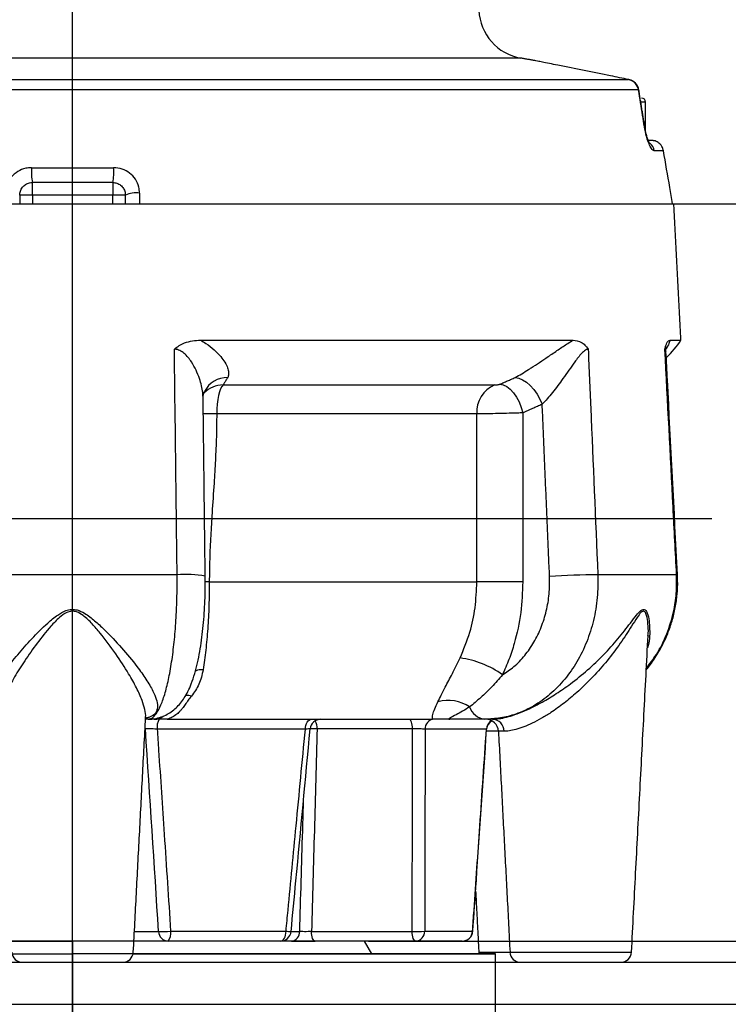
# Model space of a CAD drawing. Extents: x 0 to 9200, y 0 to 5940.
# Drawn here: x 7512 to 7680, y 2776 to 3009 of the extents above; entities that cross this region are included whole.
import ezdxf
from ezdxf.lldxf.tags import DXFTag

# ---------------------------------------------------------------- set-up
doc = ezdxf.new("R2010")
doc.units = 0
doc.header["$LTSCALE"] = 5
doc.header["$MEASUREMENT"] = 0
doc.layers.get('0').update_dxf_attribs({"linetype": 'CONTINUOUS'})
for name, color, linetype in [('3', 6, 'GEN3'), ('5', 3, 'CONTINUOUS'), ('7', 4, 'GEN7')]:
    doc.layers.add(name, color=color, linetype=linetype)
doc.styles.add('ISO', font='GENISO.SHX')
tags = doc.linetypes.add('GEN3', pattern=[6.25, 5, -1.25]).pattern_tags.tags
tags[6:7] = [DXFTag(74, 4), DXFTag(75, 0), DXFTag(340, '0'), DXFTag(46, 1.0), DXFTag(50, 0.0), DXFTag(44, 0.0), DXFTag(45, 0.0)]
tags[4:5] = [DXFTag(74, 4), DXFTag(75, 0), DXFTag(340, '0'), DXFTag(46, 1.0), DXFTag(50, 0.0), DXFTag(44, 0.0), DXFTag(45, 0.0)]
tags = doc.linetypes.add('GEN7', pattern=[15, 10, -2.5, 0, -2.5]).pattern_tags.tags
tags[10:11] = [DXFTag(74, 4), DXFTag(75, 0), DXFTag(340, '0'), DXFTag(46, 1.0), DXFTag(50, 0.0), DXFTag(44, 0.0), DXFTag(45, 0.0)]
tags[8:9] = [DXFTag(74, 4), DXFTag(75, 0), DXFTag(340, '0'), DXFTag(46, 1.0), DXFTag(50, 0.0), DXFTag(44, 0.0), DXFTag(45, 0.0)]
tags[6:7] = [DXFTag(74, 4), DXFTag(75, 0), DXFTag(340, '0'), DXFTag(46, 1.0), DXFTag(50, 0.0), DXFTag(44, 0.0), DXFTag(45, 0.0)]
tags[4:5] = [DXFTag(74, 4), DXFTag(75, 0), DXFTag(340, '0'), DXFTag(46, 1.0), DXFTag(50, 0.0), DXFTag(44, 0.0), DXFTag(45, 0.0)]
doc.dimstyles.new('GEN-ISO', dxfattribs={"dimtxt": 50, "dimasz": 50, "dimexe": 40, "dimexo": 1, "dimgap": 30, "dimtad": 0, "dimtih": 1, "dimtoh": 1, "dimdec": 1, "dimdsep": 46, "dimtxsty": 'ISO', "dimcen": 2, "dimclrd": 256, "dimclre": 256, "dimclrt": 2, "dimadec": 0, "dimazin": 0, "dimtp": 0.1, "dimtm": 0.1, "dimtfac": 0.05, "dimtdec": 1, "dimtix": 1, "dimtmove": 2, "dimatfit": 3, "dimfxl": 1, "dimtolj": 1, "dimarcsym": 0})

# ---------------------------------------------------------------- blocks, each defined once
blk = doc.blocks.new('*D39')
at = {"color": 3}
for p, q in [((7511.81, 3478.61), (8421.74, 3478.61)), ((8396.74, 2371.24), (8396.74, 3443.61)), ((8092.3, 2336.24), (8421.74, 2336.24))]:
    blk.add_line(p, q, dxfattribs=at)
for points in [[(8390.91, 3443.61), (8402.58, 3443.61), (8396.74, 3478.61)], [(8390.91, 2371.24), (8402.58, 2371.24), (8396.74, 2336.24)]]:
    blk.add_solid(points, dxfattribs=at)
at = {"color": 2, "insert": (8341.07, 2907.42), "char_height": 50, "attachment_point": 5, "rotation": 90, "style": 'ISO'}
blk.add_mtext('\\A1;45', dxfattribs=at)
blk = doc.blocks.new('*D38')
at = {"color": 3}
for p, q in [((7510.81, 3478.61), (8025.41, 3478.61)), ((8000.41, 3443.61), (8000.41, 2826.24)), ((7811.11, 2791.24), (8025.41, 2791.24))]:
    blk.add_line(p, q, dxfattribs=at)
for points in [[(7994.57, 3443.61), (8006.24, 3443.61), (8000.41, 3478.61)], [(7994.57, 2826.24), (8006.24, 2826.24), (8000.41, 2791.24)]]:
    blk.add_solid(points, dxfattribs=at)
at = {"color": 2, "insert": (7945.41, 3134.92), "char_height": 50, "attachment_point": 5, "rotation": 90, "style": 'ISO'}
blk.add_mtext('\\A1;27.1', dxfattribs=at)
blk = doc.blocks.new('*D42')
at = {"color": 3}
for p, q in [((7594.81, 2791.24), (8025.41, 2791.24)), ((8000.41, 2371.24), (8000.41, 2756.24)), ((7915.52, 2336.24), (8025.41, 2336.24))]:
    blk.add_line(p, q, dxfattribs=at)
for points in [[(7994.57, 2756.24), (8006.24, 2756.24), (8000.41, 2791.24)], [(7994.57, 2371.24), (8006.24, 2371.24), (8000.41, 2336.24)]]:
    blk.add_solid(points, dxfattribs=at)
at = {"color": 2, "insert": (7944.78, 2563.74), "char_height": 50, "attachment_point": 5, "rotation": 90, "style": 'ISO'}
blk.add_mtext('\\A1;17.9', dxfattribs=at)

msp = doc.modelspace()

# ---------------------------------------------------------------- linework, layer by layer
at = {"color": 7, "linetype": 'Continuous'}
for p, q in [((7630.81, 3000.18), (7434.9, 3000.18)), ((7484.95, 2995.11), (7656.26, 2995.11)), ((7656.36, 2995.09), (7656.26, 2995.11)), ((7658.63, 2992.67), (7484.23, 2992.67)), ((7660.31, 2989.74), (7659.24, 2989.74)), ((7661.02, 2980.74), (7661.6, 2980.74)), ((7664.53, 2978.26), (7662.35, 2978.26)), ((7515.11, 2974.26), (7534.52, 2974.26)), ((7515.31, 2967.74), (7515.31, 2970.74)), ((7534.31, 2970.74), (7515.31, 2970.74)), ((7534.31, 2970.74), (7534.31, 2967.74)), ((7515.31, 2967.74), (7512.31, 2967.74)), ((7515.31, 2967.74), (7515.31, 2965.74)), ((7534.31, 2967.74), (7515.31, 2967.74)), ((7537.31, 2967.74), (7534.31, 2967.74)), ((7534.31, 2965.74), (7534.31, 2967.74)), ((7382.66, 2965.74), (7666.97, 2965.74)), ((7555.08, 2933.45), (7643.16, 2933.45)), ((7666.09, 2933.45), (7668.66, 2933.45)), ((7560.41, 2922.85), (7624.65, 2922.85)), ((7620.4, 2916.02), (7558.9, 2916.02)), ((7620.4, 2876.24), (7620.4, 2916.02)), ((7631.26, 2916.24), (7631.26, 2876.24)), ((7549.53, 2877.94), (7499, 2877.94)), ((7667.63, 2877.94), (7649.01, 2877.94)), ((7557.14, 2876.24), (7620.4, 2876.24)), ((7631.26, 2876.24), (7620.4, 2876.24)), ((7542.67, 2843.74), (7542.07, 2843.74)), ((7547.21, 2843.74), (7609.94, 2843.74)), ((7622.29, 2843.74), (7614.04, 2843.74)), ((7624.1, 2843.74), (7622.29, 2843.74)), ((7542.05, 2841.46), (7541.95, 2841.46)), ((7579.86, 2841.37), (7544.82, 2841.37)), ((7605.22, 2841.46), (7582.62, 2841.46)), ((7622.67, 2841.37), (7608.15, 2841.37)), ((7625.51, 2840.9), (7622.68, 2840.9)), ((7626.86, 2840.9), (7625.51, 2840.9)), ((7539.43, 2793.52), (7545.15, 2793.52)), ((7548, 2793.61), (7575.29, 2793.61)), ((7576.51, 2793.52), (7578.53, 2793.52)), ((7581.31, 2793.52), (7605.1, 2793.52)), ((7608.08, 2793.61), (7619.39, 2793.61)), ((7547.41, 2791.24), (7539.31, 2791.24)), ((7573.99, 2791.24), (7547.41, 2791.24)), ((7576.59, 2791.24), (7573.99, 2791.24)), ((7576.59, 2791.24), (7582.16, 2791.24)), ((7605.95, 2791.24), (7582.16, 2791.24)), ((7616.96, 2791.24), (7605.95, 2791.24)), ((7539.13, 2788.24), (7624.81, 2788.24)), ((7620.87, 2788.61), (7620.92, 2788.24)), ((7620.87, 2788.61), (7628.25, 2788.61)), ((7628.25, 2788.61), (7656.97, 2788.61)), ((7364.81, 2786.24), (7684.81, 2786.24)), ((7364.81, 2776.34), (7684.81, 2776.34))]:
    msp.add_line(p, q, dxfattribs=at)
msp.add_line((7616.96, 2791.24), (7432.67, 2791.24))
for points in [[(7658.71, 2992.63), (7658.69, 2992.65), (7658.63, 2992.67)], [(7660.03, 2983.95), (7660.1, 2983.93), (7660.11, 2983.9)], [(7629.47, 2924.6), (7630.3, 2924.46), (7631.2, 2924.08), (7632.11, 2923.49), (7633.01, 2922.7), (7633.87, 2921.74), (7634.65, 2920.66), (7635.32, 2919.49), (7635.86, 2918.27)], [(7560.41, 2922.85), (7560.1, 2922.49), (7559.81, 2921.95), (7559.55, 2921.25), (7559.32, 2920.39), (7559.14, 2919.41), (7559.01, 2918.33), (7558.92, 2917.19), (7558.9, 2916.02)], [(7625.84, 2923.02), (7626.66, 2922.88), (7627.49, 2922.48), (7628.32, 2921.85), (7629.1, 2921.01), (7629.81, 2919.98), (7630.42, 2918.82), (7630.91, 2917.55), (7631.26, 2916.24)], [(7667.85, 2877.94), (7667.85, 2877.94), (7667.63, 2877.94)], [(7579.86, 2841.37), (7579.9, 2841.84), (7579.98, 2842.29), (7580.12, 2842.7), (7580.29, 2843.05), (7580.49, 2843.35), (7580.73, 2843.56), (7580.98, 2843.7), (7581.24, 2843.74)], [(7605.22, 2841.46), (7605.19, 2841.91), (7605.13, 2842.35), (7605.05, 2842.74), (7604.94, 2843.08), (7604.82, 2843.36), (7604.68, 2843.57), (7604.52, 2843.7), (7604.37, 2843.74)], [(7542.05, 2841.46), (7541.98, 2841.91), (7541.97, 2841.93)], [(7573.99, 2791.24), (7574.24, 2791.29), (7574.47, 2791.42), (7574.69, 2791.64), (7574.89, 2791.93), (7575.05, 2792.29), (7575.17, 2792.69), (7575.25, 2793.14), (7575.29, 2793.61)], [(7582.16, 2791.24), (7582, 2791.28), (7581.85, 2791.41), (7581.71, 2791.62), (7581.58, 2791.9), (7581.48, 2792.24), (7581.39, 2792.64), (7581.34, 2793.07), (7581.31, 2793.52)], [(7605.95, 2791.24), (7605.79, 2791.28), (7605.64, 2791.41), (7605.5, 2791.62), (7605.37, 2791.9), (7605.27, 2792.24), (7605.18, 2792.64), (7605.13, 2793.07), (7605.1, 2793.52)], [(7619.45, 2793.57), (7619.45, 2793.58), (7619.39, 2793.61)]]:
    msp.add_lwpolyline(points, dxfattribs=at)
for centre, radius, start, end in [((7632.89, 3012), 12, 182.5, 260), ((7655.7, 2992.19), 2.96, 9.2875, 79.2713), ((7655.75, 2992.15), 3, 9.1499, 78.1186), ((7659.31, 2989.74), 1, 0, 90), ((7659.39, 2977.75), 3.01, 9.7416, 49.8004), ((7528.65, 2973.28), 13.58, 175.8537, 190.7815), ((7520.98, 2973.28), 13.58, 349.2185, 4.1463), ((7539.77, 2962.96), 5.37, 80.6078, 117.1723), ((7647.81, 2947.24), 25, 314.3314, 326.5106), ((7561.42, 2918.53), 6.08, 89.1942, 152.828), ((7560.45, 2916.37), 6.48, 90.3439, 134.5583), ((7627.22, 2916.51), 6.84, 112.0774, 184.1424), ((7551.62, 2852.55), 25.48, 79.6865, 94.7114), ((7650.68, 2676.72), 201.23, 90.4771, 93.7274), ((7613.51, 2836.34), 22.11, 54.1289, 82.3654), ((7613.62, 2839.12), 9.09, 56.0552, 105.4084), ((7622.83, 2848.08), 4.37, 198.8953, 262.8334), ((7548.11, 2841.92), 3.33, 146.7636, 189.3991), ((7583.48, 2841.24), 2.5, 90.0059, 174.8349), ((7578.41, 2841.56), 4.22, 358.5857, 25.6989), ((7610.45, 2841.45), 2.3, 95.2875, 182.0632), ((7622.51, 2840.74), 3, 3, 90), ((7625.17, 2841.25), 2.5, 120.7233, 177.3084), ((7625.21, 2841.24), 2.5, 120.9501, 176.3403), ((7625.21, 2841.24), 2.5, 120.9501, 176.417), ((7623.99, 2840.87), 2.87, 0.5721, 87.7021), ((7581.16, 2817.84), 23.67, 86.4492, 90.3911), ((7545.9, 2815.86), 22.35, 268.0882, 275.4087), ((7547.52, 2793.61), 2.37, 182.0054, 267.3644), ((7545.11, 2793.08), 2.95, 321.4127, 10.4105), ((7573.99, 2793.74), 2.5, 270, 354.5988), ((7580.85, 2850.27), 56.93, 264.3986, 265.6056), ((7576.31, 2793.44), 2.22, 277.3304, 2.1376), ((7606.03, 2812.65), 19.15, 267.1958, 276.1431), ((7605.77, 2793.55), 2.32, 274.5184, 1.4341), ((7616.93, 2793.7), 2.46, 270.7907, 357.8811), ((7616.96, 2793.74), 2.5, 270, 356.0149), ((7512.95, 2788.74), 2.5, 183, 270), ((7536.68, 2788.74), 2.5, 270, 357), ((7630.74, 2788.74), 2.5, 183, 270), ((7654.47, 2788.74), 2.5, 270, 357)]:
    msp.add_arc(centre, radius, start, end, dxfattribs=at)
for centre, major_axis, ratio, start_param, end_param in [((7451.59, 3477.52), (-118.58, 1494.17), 0.029421, 4.234559, 4.270322), ((7497.18, 3477.52), (-44.9, 1494.17), 0.065771, 4.234917, 4.27068)]:
    msp.add_ellipse(centre, major_axis=major_axis, ratio=ratio, start_param=start_param, end_param=end_param, dxfattribs=at)
for points in [[(7634.04, 2999.61), (7630.81, 3000.18)], [(7660.11, 2983.9), (7658.71, 2992.63)], [(7660.31, 2982.87), (7660.31, 2989.74)], [(7662.55, 2980.59), (7661.6, 2980.74)], [(7540.64, 2968.26), (7540.64, 2965.74)], [(7537.31, 2965.74), (7537.31, 2967.74)], [(7668.66, 2933.45), (7666.97, 2965.74)], [(7561.5, 2924.6), (7560.41, 2922.85)], [(7625.84, 2923.02), (7629.47, 2924.6)], [(7556.18, 2877.62), (7555.68, 2919.97)], [(7635.86, 2918.27), (7631.26, 2916.24)], [(7637.6, 2877.52), (7635.86, 2918.27)], [(7557.14, 2876.24), (7556.18, 2876.24)], [(7656.97, 2788.61), (7660.9, 2863.52)], [(7660.88, 2863.58), (7660.86, 2863.11)], [(7539.18, 2788.61), (7542.09, 2844.14)], [(7542.07, 2844.14), (7542.09, 2844.26)], [(7625.51, 2840.9), (7628.25, 2788.61)], [(7620.11, 2803.07), (7620.87, 2788.61)], [(7624.81, 2786.24), (7624.81, 2788.24)]]:
    msp.add_open_spline(points, degree=1, dxfattribs=at)
for points, knots in [([(7639.55, 2998.51), (7638.86, 2998.64), (7637.45, 2998.92), (7635.85, 2999.24), (7634.7, 2999.48), (7634.07, 2999.61), (7634.05, 2999.61), (7634.04, 2999.61)], [0, 0, 0, 0, 0.208553, 0.423078, 0.632018, 0.847132, 1, 1, 1, 1]), ([(7656.26, 2995.11), (7654.85, 2995.4), (7649.28, 2996.57), (7643.71, 2997.68), (7639.55, 2998.51)], [0, 0, 0, 0, 0.2528, 1, 1, 1, 1]), ([(7660.03, 2983.95), (7659.89, 2984.85), (7659.42, 2987.75), (7658.95, 2990.66), (7658.63, 2992.67)], [0, 0, 0, 0, 0.308892, 1, 1, 1, 1]), ([(7662.35, 2978.26), (7662.25, 2978.29), (7662.05, 2978.34), (7661.64, 2978.82), (7661.13, 2979.78), (7660.59, 2981.33), (7660.22, 2982.83), (7660.08, 2983.69), (7660.03, 2983.95)], [0, 0, 0, 0, 0.158947, 0.317651, 0.52762, 0.737161, 0.919238, 1, 1, 1, 1]), ([(7661.27, 2979.98), (7661.27, 2979.97), (7661.29, 2979.95), (7661.16, 2980.17), (7660.96, 2980.63), (7660.7, 2981.35), (7660.44, 2982.28), (7660.23, 2983.17), (7660.15, 2983.71), (7660.12, 2983.9)], [0, 0, 0, 0, 0.0615396, 0.2099015, 0.369948, 0.5474771, 0.7247733, 0.9040044, 1, 1, 1, 1]), ([(7664.53, 2978.26), (7664.46, 2978.54), (7664.32, 2979.07), (7663.81, 2979.82), (7663.19, 2980.33), (7662.71, 2980.52), (7662.55, 2980.59)], [0, 0, 0, 0, 0.260104, 0.501801, 0.83378, 1, 1, 1, 1]), ([(7666.7, 2965.74), (7666.47, 2967.02), (7665.76, 2971.2), (7665.03, 2975.37), (7664.53, 2978.26)], [0, 0, 0, 0, 0.3071886, 1, 1, 1, 1]), ([(7515.11, 2974.26), (7514.65, 2974.23), (7513.51, 2974.16), (7511.8, 2973.44), (7510.24, 2972.09), (7509.18, 2970.28), (7509.05, 2968.93), (7508.98, 2968.26)], [0, 0, 0, 0, 0.145274, 0.35804, 0.571486, 0.78626, 1, 1, 1, 1]), ([(7540.64, 2968.26), (7540.61, 2968.74), (7540.53, 2969.88), (7539.76, 2971.57), (7538.38, 2973.06), (7536.56, 2974.07), (7535.2, 2974.2), (7534.52, 2974.26)], [0, 0, 0, 0, 0.152505, 0.362384, 0.573137, 0.786119, 1, 1, 1, 1]), ([(7512.31, 2967.74), (7512.35, 2968.08), (7512.41, 2968.74), (7512.92, 2969.65), (7513.69, 2970.33), (7514.53, 2970.69), (7515.09, 2970.73), (7515.31, 2970.74)], [0, 0, 0, 0, 0.220764, 0.437511, 0.648741, 0.857375, 1, 1, 1, 1]), ([(7534.31, 2970.74), (7534.65, 2970.71), (7535.31, 2970.64), (7536.21, 2970.14), (7536.89, 2969.39), (7537.26, 2968.54), (7537.3, 2967.98), (7537.31, 2967.74)], [0, 0, 0, 0, 0.209816, 0.41902, 0.628697, 0.842, 1, 1, 1, 1]), ([(7512.31, 2967.74), (7512.31, 2967.7), (7512.31, 2967.04), (7512.31, 2966.37), (7512.31, 2965.74)], [0, 0, 0, 0, 0.055172, 1, 1, 1, 1]), ([(7548.89, 2931.3), (7548.89, 2931.3), (7549.25, 2931.63), (7550.01, 2932.2), (7551.44, 2932.89), (7553.14, 2933.36), (7554.44, 2933.42), (7555.08, 2933.45)], [0, 0, 0, 0, 0.002697, 0.215258, 0.420867, 0.710106, 1, 1, 1, 1]), ([(7555.08, 2933.45), (7555.51, 2933.2), (7556.69, 2932.51), (7558.34, 2931.19), (7559.83, 2929.66), (7560.88, 2928.2), (7561.49, 2926.96), (7561.75, 2925.86), (7561.7, 2925.11), (7561.55, 2924.71), (7561.5, 2924.6)], [0, 0, 0, 0, 0.098768, 0.269857, 0.445445, 0.584625, 0.726945, 0.840114, 0.956256, 1, 1, 1, 1]), ([(7629.47, 2924.6), (7629.98, 2924.9), (7630.99, 2925.49), (7632.29, 2926.28), (7633.71, 2927.18), (7635.26, 2928.19), (7637.41, 2929.65), (7639.65, 2931.18), (7641.61, 2932.5), (7642.75, 2933.2), (7643.16, 2933.45)], [0, 0, 0, 0, 0.115772, 0.231693, 0.273023, 0.413706, 0.554533, 0.727886, 0.901229, 1, 1, 1, 1]), ([(7643.16, 2933.45), (7643.83, 2933.36), (7644.81, 2933.23), (7645.98, 2932.31), (7646.49, 2931.68), (7646.73, 2931.3), (7646.73, 2931.3)], [0, 0, 0, 0, 0.519394, 0.753389, 0.997299, 1, 1, 1, 1]), ([(7664.87, 2931.3), (7664.87, 2931.3), (7664.94, 2931.63), (7665.09, 2932.2), (7665.37, 2932.89), (7665.71, 2933.36), (7665.97, 2933.42), (7666.09, 2933.45)], [0, 0, 0, 0, 0.002697, 0.215258, 0.420867, 0.710106, 1, 1, 1, 1]), ([(7666.09, 2933.45), (7666.02, 2933.2), (7665.82, 2932.54), (7665.39, 2931.77), (7665.13, 2931.29)], [0, 0, 0, 0, 0.382803, 1, 1, 1, 1]), ([(7549.53, 2877.94), (7549.47, 2883.27), (7549.25, 2901.05), (7549.04, 2918.84), (7548.89, 2931.3)], [0, 0, 0, 0, 0.299462, 1, 1, 1, 1]), ([(7555.66, 2919.97), (7555.65, 2920.33), (7555.61, 2921.71), (7555.03, 2923.9), (7554.05, 2926.35), (7552.92, 2928.41), (7551.65, 2930.06), (7550.38, 2930.94), (7549.58, 2931.24), (7549.13, 2931.28), (7548.89, 2931.3)], [0, 0, 0, 0, 0.090106, 0.347781, 0.501049, 0.654201, 0.83406, 0.91488, 0.953987, 1, 1, 1, 1]), ([(7646.73, 2931.3), (7646.6, 2931.28), (7646.16, 2931.21), (7645.62, 2930.76), (7644.68, 2929.81), (7643.62, 2928.41), (7642.17, 2926.35), (7640.45, 2923.89), (7638.74, 2921.6), (7637.07, 2919.57), (7636.26, 2918.7), (7635.86, 2918.27)], [0, 0, 0, 0, 0.039962, 0.12794, 0.143784, 0.299991, 0.433003, 0.566116, 0.789905, 0.895057, 1, 1, 1, 1]), ([(7646.73, 2931.3), (7646.93, 2926.69), (7647.69, 2908.9), (7648.45, 2891.12), (7649.01, 2877.94)], [0, 0, 0, 0, 0.259188, 1, 1, 1, 1]), ([(7667.63, 2877.94), (7667.36, 2883.27), (7666.44, 2901.05), (7665.52, 2918.84), (7664.87, 2931.3)], [0, 0, 0, 0, 0.2994622, 1, 1, 1, 1]), ([(7665.1, 2930.68), (7665.1, 2930.79), (7665.1, 2931.02), (7665.02, 2931.24), (7664.92, 2931.28), (7664.87, 2931.3)], [0, 0, 0, 0, 0.312576, 0.628398, 1, 1, 1, 1]), ([(7665.13, 2930.68), (7665.12, 2930.71), (7665.09, 2930.98), (7665.13, 2931.37), (7665.17, 2931.75), (7665.21, 2931.88), (7665.2, 2931.85), (7665.2, 2931.85)], [0, 0, 0, 0, 0.0395541, 0.3328302, 0.6196619, 0.9118416, 1, 1, 1, 1]), ([(7667.85, 2877.94), (7667.05, 2893.3), (7666.15, 2910.88), (7665.24, 2928.46), (7665.12, 2930.67)], [0, 0, 0, 0, 0.8739956, 1, 1, 1, 1]), ([(7624.65, 2922.85), (7624.73, 2922.85), (7624.87, 2922.85), (7625.15, 2922.88), (7625.44, 2922.92), (7625.68, 2922.98), (7625.8, 2923.01), (7625.84, 2923.02)], [0, 0, 0, 0, 0.238821, 0.467875, 0.683413, 0.888224, 1, 1, 1, 1]), ([(7555.69, 2919.99), (7555.69, 2920.06), (7555.69, 2920.24), (7555.76, 2920.76), (7555.97, 2921.16), (7556.04, 2921.29)], [0, 0, 0, 0, 0.252324, 0.744979, 1, 1, 1, 1]), ([(7558.9, 2916.02), (7558.18, 2916.02), (7556.96, 2916.02), (7556.09, 2916.02), (7555.73, 2916.02)], [0, 0, 0, 0, 0.588369, 1, 1, 1, 1]), ([(7558.9, 2916.02), (7558.88, 2914.21), (7558.84, 2910.55), (7558.59, 2905.08), (7558.23, 2899.07), (7557.83, 2893.12), (7557.46, 2887.13), (7557.2, 2881.69), (7557.16, 2878.04), (7557.14, 2876.24)], [0, 0, 0, 0, 0.13605, 0.275918, 0.412456, 0.589589, 0.72531, 0.864218, 1, 1, 1, 1]), ([(7631.26, 2916.24), (7630.84, 2916.23), (7629.67, 2916.18), (7627.43, 2916.12), (7624.77, 2916.06), (7622.26, 2916.02), (7621.02, 2916.02), (7620.4, 2916.02)], [0, 0, 0, 0, 0.1244355, 0.3454264, 0.5633744, 0.7810858, 1, 1, 1, 1]), ([(7542.67, 2843.74), (7543.05, 2843.83), (7543.81, 2844), (7544.93, 2845.43), (7545.99, 2847.68), (7546.96, 2850.73), (7547.81, 2854.54), (7548.51, 2858.93), (7549.05, 2863.86), (7549.38, 2868.75), (7549.54, 2873.51), (7549.53, 2876.45), (7549.53, 2877.94)], [0, 0, 0, 0, 0.102653, 0.208285, 0.310974, 0.41665, 0.519228, 0.624791, 0.727194, 0.832572, 0.915509, 1, 1, 1, 1]), ([(7542.67, 2843.78), (7543.05, 2843.78), (7543.98, 2843.77), (7545.41, 2844.12), (7546.88, 2844.7), (7548.18, 2845.49), (7549.34, 2846.45), (7550.37, 2847.55), (7551.3, 2848.85), (7552.15, 2850.37), (7552.97, 2852.25), (7553.72, 2854.48), (7554.37, 2857.03), (7554.9, 2859.68), (7555.33, 2862.4), (7555.66, 2865.2), (7555.91, 2868.07), (7556.09, 2871.01), (7556.18, 2873.98), (7556.21, 2876.2), (7556.18, 2877.4), (7556.18, 2877.62)], [0, 0, 0, 0, 0.027144, 0.066843, 0.105621, 0.144434, 0.184245, 0.226362, 0.272681, 0.325837, 0.387634, 0.463444, 0.53574, 0.605929, 0.672098, 0.735727, 0.799491, 0.862254, 0.92434, 0.98652, 1, 1, 1, 1]), ([(7649.01, 2877.94), (7649.01, 2876.14), (7649.03, 2872.49), (7648.09, 2867.12), (7646.48, 2861.98), (7644.18, 2857.28), (7641.24, 2853.07), (7637.8, 2849.56), (7633.87, 2846.76), (7629.91, 2844.96), (7626, 2843.92), (7623.53, 2843.8), (7622.29, 2843.74)], [0, 0, 0, 0, 0.102227, 0.207415, 0.30963, 0.414803, 0.517052, 0.622257, 0.72463, 0.829962, 0.914173, 1, 1, 1, 1]), ([(7626.46, 2854.25), (7627.37, 2854.87), (7629.27, 2856.14), (7631.78, 2858.77), (7633.97, 2861.91), (7635.7, 2865.47), (7636.91, 2869.33), (7637.61, 2873.39), (7637.6, 2876.15), (7637.6, 2877.52)], [0, 0, 0, 0, 0.1337226, 0.2781554, 0.4225871, 0.5669391, 0.7112902, 0.855645, 1, 1, 1, 1]), ([(7660.48, 2855.51), (7660.56, 2855.6), (7661.35, 2856.49), (7662.63, 2858.36), (7664.25, 2861.11), (7665.58, 2864.02), (7666.63, 2867.04), (7667.38, 2870.17), (7667.8, 2873.35), (7667.95, 2875.95), (7667.84, 2877.47), (7667.81, 2877.94)], [0, 0, 0, 0, 0.01495, 0.148174, 0.280553, 0.411855, 0.544791, 0.678045, 0.810055, 0.942702, 1, 1, 1, 1]), ([(7660.5, 2855.87), (7661.31, 2856.91), (7663.25, 2859.38), (7665.42, 2863.9), (7666.95, 2868.79), (7667.69, 2873.52), (7667.65, 2876.47), (7667.63, 2877.94)], [0, 0, 0, 0, 0.1679488, 0.3983301, 0.628712, 0.8143568, 1, 1, 1, 1]), ([(7557.14, 2876.24), (7557.12, 2874.36), (7557.09, 2870.61), (7556.79, 2865.18), (7556.34, 2860.05), (7555.9, 2856.98), (7555.68, 2855.46)], [0, 0, 0, 0, 0.255198, 0.506923, 0.755188, 1, 1, 1, 1]), ([(7616.44, 2858.25), (7617.27, 2860.25), (7618.84, 2864.03), (7620.15, 2870.15), (7620.32, 2874.19), (7620.4, 2876.24)], [0, 0, 0, 0, 0.356282, 0.673534, 1, 1, 1, 1]), ([(7631.26, 2876.24), (7631.17, 2873.81), (7630.98, 2868.87), (7629.63, 2862.74), (7628.06, 2857.87), (7627, 2855.46), (7626.46, 2854.25)], [0, 0, 0, 0, 0.317145, 0.64349, 0.820967, 1, 1, 1, 1]), ([(7507.55, 2844.01), (7507.33, 2844.05), (7506.58, 2844.17), (7505.71, 2844.64), (7504.97, 2845.43), (7504.69, 2846.49), (7504.8, 2847.91), (7505.45, 2849.78), (7506.82, 2852.33), (7508.94, 2855.42), (7511.79, 2859.01), (7515.13, 2862.77), (7518.31, 2866), (7521.03, 2868.29), (7522.94, 2869.42), (7524.55, 2869.82), (7526.12, 2869.64), (7528.01, 2868.71), (7530.09, 2867.07), (7533.05, 2864.3), (7536.5, 2860.58), (7539.8, 2856.6), (7542.26, 2853.18), (7543.78, 2850.6), (7544.68, 2848.46), (7544.97, 2846.88), (7544.76, 2845.63), (7544.07, 2844.75), (7543.17, 2844.21), (7542.35, 2844.07), (7542.08, 2844.02)], [0, 0, 0, 0, 0.011712, 0.04038, 0.069994, 0.098701, 0.128148, 0.168134, 0.209339, 0.262902, 0.317997, 0.373577, 0.430291, 0.461505, 0.483776, 0.497507, 0.511357, 0.530569, 0.561248, 0.592608, 0.657925, 0.725136, 0.772295, 0.820619, 0.856744, 0.893855, 0.923998, 0.955075, 0.985487, 1, 1, 1, 1]), ([(7542.09, 2844.26), (7542.09, 2844.26), (7542.18, 2844.76), (7541.93, 2846.07), (7541.26, 2848.36), (7539.97, 2851.19), (7537.91, 2854.88), (7535.06, 2859.24), (7532.09, 2863.27), (7529.47, 2866.34), (7527.69, 2868.12), (7526.04, 2869.14), (7525.06, 2869.32), (7524.25, 2869.28), (7523.13, 2868.94), (7521.46, 2867.68), (7519.11, 2865.21), (7516.35, 2861.7), (7513.49, 2857.64), (7511.02, 2853.7), (7509.23, 2850.34), (7508.09, 2847.53), (7507.56, 2845.6), (7507.56, 2844.62), (7507.57, 2844.29)], [0, 0, 0, 0, 0.000269, 0.045915, 0.092809, 0.153241, 0.215141, 0.299389, 0.385857, 0.424772, 0.464202, 0.48717, 0.500505, 0.503129, 0.519058, 0.5461, 0.585421, 0.656954, 0.729825, 0.798889, 0.869497, 0.920446, 0.972631, 1, 1, 1, 1]), ([(7624.1, 2843.74), (7624.48, 2843.76), (7625.24, 2843.79), (7626.89, 2844.09), (7628.85, 2844.63), (7631.05, 2845.43), (7633.42, 2846.49), (7636.15, 2847.91), (7639.24, 2849.78), (7642.89, 2852.33), (7646.69, 2855.42), (7650.46, 2859.01), (7653.84, 2862.77), (7656.35, 2866), (7658.05, 2868.29), (7659.05, 2869.42), (7659.75, 2869.82), (7660.31, 2869.64), (7660.83, 2868.71), (7661.19, 2867.07), (7661.31, 2864.3), (7661.27, 2862.08), (7660.75, 2860.64), (7660.75, 2860.63)], [0, 0, 0, 0, 0.041368, 0.084009, 0.124639, 0.166609, 0.207295, 0.249029, 0.305699, 0.364098, 0.44001, 0.518094, 0.596866, 0.677245, 0.721484, 0.753046, 0.772507, 0.792136, 0.819365, 0.862845, 0.90729, 0.999861, 1, 1, 1, 1]), ([(7660.85, 2863.59), (7660.88, 2863.78), (7661.01, 2864.7), (7660.88, 2866.34), (7660.66, 2868.12), (7660.22, 2869.14), (7659.88, 2869.32), (7659.57, 2869.28), (7659.07, 2868.94), (7658.17, 2867.68), (7656.64, 2865.21), (7654.37, 2861.7), (7651.32, 2857.64), (7647.87, 2853.7), (7644.43, 2850.34), (7641.06, 2847.52), (7638.24, 2845.49), (7635.69, 2843.92), (7633.52, 2842.78), (7631.45, 2841.89), (7629.62, 2841.29), (7628.02, 2840.95), (7627.25, 2840.92), (7626.86, 2840.9)], [0, 0, 0, 0, 0.012052, 0.060044, 0.108672, 0.136997, 0.153442, 0.156679, 0.176324, 0.209673, 0.258167, 0.346387, 0.436256, 0.52143, 0.608508, 0.671342, 0.7357, 0.779995, 0.825266, 0.868524, 0.913099, 0.955885, 1, 1, 1, 1]), ([(7611.21, 2847.88), (7611.46, 2848.4), (7611.95, 2849.44), (7613.1, 2851.63), (7614.62, 2854.51), (7615.83, 2856.99), (7616.44, 2858.25)], [0, 0, 0, 0, 0.191678, 0.387123, 0.687941, 1, 1, 1, 1]), ([(7555.68, 2855.46), (7555.42, 2854.27), (7554.92, 2851.97), (7553.57, 2850.11), (7552.92, 2849.21)], [0, 0, 0, 0, 0.517598, 1, 1, 1, 1]), ([(7555.68, 2855.46), (7555.07, 2855.44), (7554.38, 2855.42), (7553.91, 2855.19), (7553.87, 2855.16)], [0, 0, 0, 0, 0.900289, 1, 1, 1, 1]), ([(7626.46, 2854.25), (7625.62, 2853.28), (7623.92, 2851.32), (7621.2, 2848.72), (7619.56, 2847.37), (7618.7, 2846.66)], [0, 0, 0, 0, 0.318993, 0.643817, 1, 1, 1, 1]), ([(7552.92, 2849.21), (7552.66, 2848.88), (7552.12, 2848.22), (7551.44, 2847.23), (7550.86, 2846.41), (7550.33, 2845.78), (7549.9, 2845.33), (7549.3, 2844.81), (7548.47, 2844.24), (7547.61, 2843.9), (7547.21, 2843.74)], [0, 0, 0, 0, 0.146175, 0.298478, 0.459376, 0.551883, 0.634457, 0.70734, 0.860737, 1, 1, 1, 1]), ([(7552.92, 2849.21), (7552.5, 2849.3), (7551.99, 2849.42), (7551.59, 2849.33), (7551.52, 2849.32)], [0, 0, 0, 0, 0.823815, 1, 1, 1, 1]), ([(7609.94, 2843.74), (7609.92, 2844.08), (7609.89, 2844.72), (7610.43, 2846.13), (7610.95, 2847.3), (7611.21, 2847.88)], [0, 0, 0, 0, 0.358615, 0.676152, 1, 1, 1, 1]), ([(7618.7, 2846.66), (7617.58, 2845.99), (7615.85, 2844.96), (7614.21, 2844.14), (7613.73, 2843.82), (7613.86, 2843.75), (7614, 2843.74), (7614.04, 2843.74)], [0, 0, 0, 0, 0.4916253, 0.7636448, 0.9164015, 0.9784878, 1, 1, 1, 1]), ([(7542.07, 2844.12), (7542.09, 2844.14), (7542.12, 2844.17), (7542.08, 2844.14), (7542.08, 2844.14)], [0, 0, 0, 0, 0.963104, 1, 1, 1, 1]), ([(7547.21, 2843.74), (7546.88, 2843.74), (7546.26, 2843.74), (7545.36, 2843.74), (7544.72, 2843.74), (7544.36, 2843.74), (7544.22, 2843.74), (7544.15, 2843.74), (7544.12, 2843.74)], [0, 0, 0, 0, 0.256224, 0.4995004, 0.779003, 0.9025397, 0.9516155, 1, 1, 1, 1]), ([(7544.13, 2843.74), (7544.2, 2843.74), (7544.36, 2843.74), (7544.61, 2843.77), (7544.86, 2843.81), (7545.34, 2843.91), (7545.89, 2844.11), (7546.19, 2844.39), (7546.34, 2844.53)], [0, 0, 0, 0, 0.069925, 0.145228, 0.221509, 0.30168, 0.654917, 1, 1, 1, 1]), ([(7614.04, 2843.74), (7614.03, 2843.74), (7613.7, 2843.74), (7613.08, 2843.74), (7612.03, 2843.74), (7610.93, 2843.74), (7610.27, 2843.74), (7609.94, 2843.74)], [0, 0, 0, 0, 0.0033677, 0.1901045, 0.3713954, 0.6851799, 1, 1, 1, 1]), ([(7544.82, 2841.37), (7544.64, 2841.39), (7544.18, 2841.42), (7543.43, 2841.46), (7542.69, 2841.48), (7542.26, 2841.47), (7542.09, 2841.46), (7542.05, 2841.46)], [0, 0, 0, 0, 0.165549, 0.417748, 0.669014, 0.920103, 1, 1, 1, 1]), ([(7544.82, 2841.37), (7544.93, 2839.71), (7545.49, 2831.42), (7546.56, 2815.5), (7547.5, 2801.24), (7548, 2793.61)], [0, 0, 0, 0, 0.10421, 0.52105, 1, 1, 1, 1]), ([(7575.29, 2793.61), (7575.45, 2795.27), (7576.25, 2803.56), (7577.77, 2819.48), (7579.13, 2833.75), (7579.86, 2841.37)], [0, 0, 0, 0, 0.10421, 0.521049, 1, 1, 1, 1]), ([(7576.48, 2793.51), (7576.86, 2797.5), (7578.37, 2813.49), (7579.87, 2829.48), (7580.99, 2841.47)], [0, 0, 0, 0, 0.249881, 1, 1, 1, 1]), ([(7580.97, 2841.47), (7580.96, 2841.47), (7580.95, 2841.47), (7580.61, 2841.44), (7580.19, 2841.4), (7579.92, 2841.38), (7579.86, 2841.37)], [0, 0, 0, 0, 0.261652, 0.5895, 0.918544, 1, 1, 1, 1]), ([(7582.62, 2841.46), (7582.41, 2833.43), (7581.99, 2817.45), (7581.54, 2801.48), (7581.31, 2793.52)], [0, 0, 0, 0, 0.502266, 1, 1, 1, 1]), ([(7608.15, 2841.37), (7607.97, 2841.39), (7607.61, 2841.43), (7606.86, 2841.47), (7606.11, 2841.48), (7605.56, 2841.47), (7605.27, 2841.46), (7605.22, 2841.46)], [0, 0, 0, 0, 0.260346, 0.512076, 0.729148, 0.946215, 1, 1, 1, 1]), ([(7608.15, 2841.37), (7608.15, 2839.71), (7608.15, 2831.42), (7608.14, 2815.5), (7608.1, 2801.24), (7608.08, 2793.61)], [0, 0, 0, 0, 0.10421, 0.52105, 1, 1, 1, 1]), ([(7619.39, 2793.61), (7619.5, 2795.27), (7620.08, 2803.56), (7621.19, 2819.48), (7622.15, 2833.75), (7622.67, 2841.37)], [0, 0, 0, 0, 0.10421, 0.521049, 1, 1, 1, 1]), ([(7619.45, 2793.57), (7619.73, 2797.56), (7620.84, 2813.51), (7621.91, 2829.45), (7622.72, 2841.4)], [0, 0, 0, 0, 0.250549, 1, 1, 1, 1]), ([(7622.69, 2841.41), (7622.7, 2841.4), (7622.71, 2841.39), (7622.68, 2841.38), (7622.67, 2841.37)], [0, 0, 0, 0, 0.652508, 1, 1, 1, 1]), ([(7578.53, 2793.52), (7578.76, 2801.48), (7579.07, 2811.93), (7579.37, 2822.39), (7579.44, 2824.9)], [0, 0, 0, 0, 0.760399, 1, 1, 1, 1]), ([(7581.31, 2793.52), (7581.04, 2793.51), (7580.49, 2793.48), (7579.65, 2793.47), (7578.97, 2793.49), (7578.65, 2793.51), (7578.53, 2793.52)], [0, 0, 0, 0, 0.272924, 0.545054, 0.816778, 1, 1, 1, 1]), ([(7576.59, 2791.24), (7576.85, 2791.24), (7577.48, 2791.24), (7578.84, 2791.24), (7580.52, 2791.24), (7581.62, 2791.24), (7582.16, 2791.24)], [0, 0, 0, 0, 0.1828384, 0.4548496, 0.7274392, 1, 1, 1, 1])]:
    msp.add_open_spline(points, degree=3, knots=knots, dxfattribs=at)
at = {"layer": '3'}
for p, q in [((7455.81, 2791.24), (7524.81, 2791.24)), ((7593.81, 2791.24), (7524.81, 2791.24)), ((7524.81, 2791.24), (7524.81, 2741.49)), ((7595.55, 2788.24), (7593.81, 2791.24)), ((7424.81, 2788.24), (7524.81, 2788.24)), ((7624.81, 2788.24), (7524.81, 2788.24)), ((7624.81, 2771.24), (7624.81, 2788.24))]:
    msp.add_line(p, q, dxfattribs=at)
at = {"layer": '5'}
msp.add_line((7665.7, 2965.74), (7756.7, 2965.74), dxfattribs=at)
at = {"layer": '7'}
for p, q in [((7524.81, 2791.24), (7524.81, 3478.61)), ((7274.81, 2891.24), (7676, 2891.24)), ((7524.81, 2336.24), (7524.81, 2791.24))]:
    msp.add_line(p, q, dxfattribs=at)

# ---------------------------------------------------------------- dimensions: what is measured, and where the dimension line sits
for base, p1, p2, picture, middle in [((8000.41, 2791.24), (7509.81, 3478.61), (7810.11, 2791.24), '*D38', (7945.41, 3134.92)), ((8396.74, 3478.61), (8091.3, 2336.24), (7510.81, 3478.61), '*D39', (8341.07, 2907.42)), ((8000.41, 2791.24), (7914.52, 2336.24), (7593.81, 2791.24), '*D42', (7944.78, 2563.74))]:
    dim = msp.add_linear_dim(base=base, p1=p1, p2=p2, angle=90, dimstyle='GEN-ISO', override={"dimasz": 35, "dimexe": 25, "dimtad": 1, "dimtih": 0, "dimtoh": 0, "dimlfac": 0.03937, "dimclrd": 3, "dimclre": 3, "dimadec": 2, "dimazin": 2, "dimlwd": 25, "dimlwe": 25})
    dim.commit()
    dim.dimension.update_dxf_attribs({"geometry": picture, "text_midpoint": middle})

doc.saveas('drawing.dxf')
